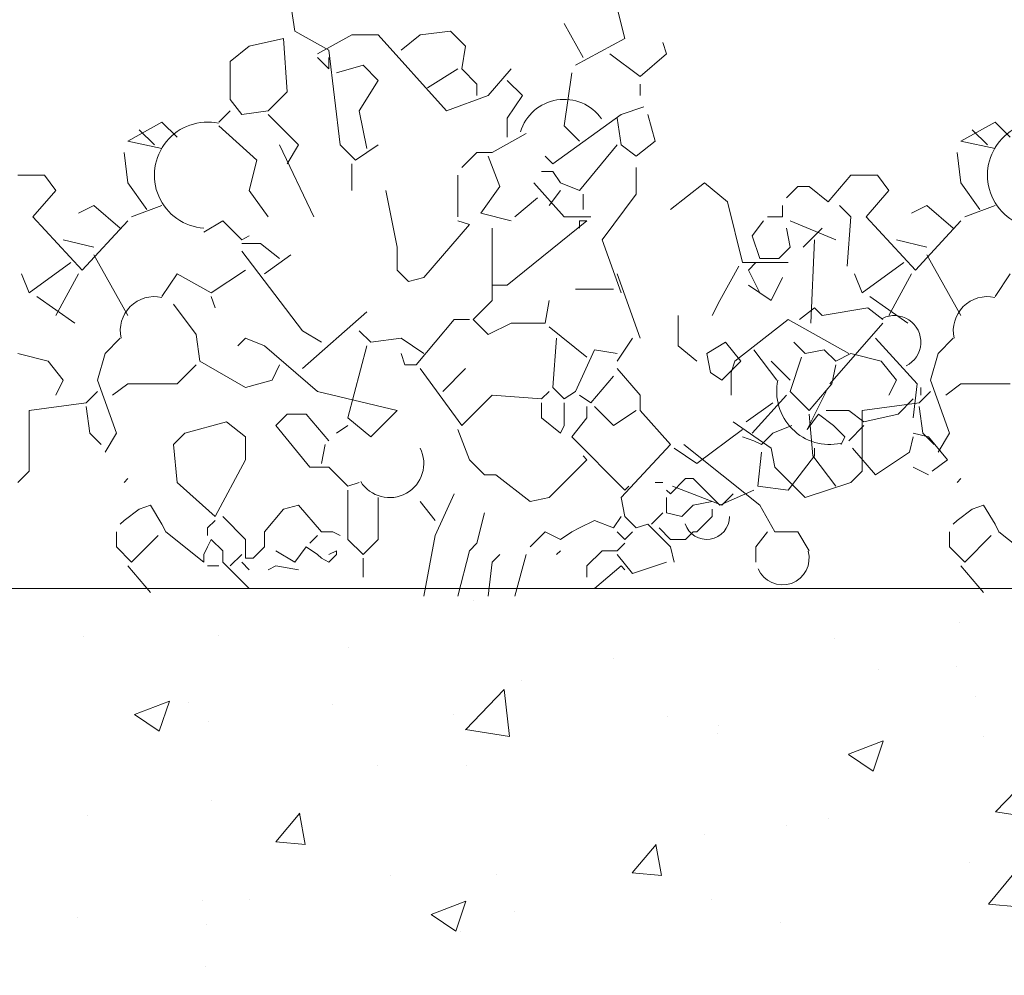
# Model space of a CAD drawing. Units: millimetres. Extents: x 88081 to 117660, y 47888 to 52994.
# Drawn here: x 109106 to 109257, y 50679 to 50826 of the extents above; entities that cross this region are included whole.
import ezdxf
from ezdxf import colors
from ezdxf.entities.mleader import LeaderData, LeaderLine
from ezdxf.math import Vec2, Vec3

# ---------------------------------------------------------------- set-up
doc = ezdxf.new("R2010")
doc.units = ezdxf.units.MM
doc.styles.add('GOST-2.304_Type-B_italic', font='GOST Common Italic.ttf')

# ---------------------------------------------------------------- blocks, each defined once
blk = doc.blocks.new('_Dot')
at = {"color": 0, "linetype": 'ByBlock', "lineweight": -2}
blk.add_line((-0.5, 0), (-1, 0), dxfattribs=at)
at = {"color": 0, "linetype": 'ByBlock', "const_width": 0.5}
blk.add_lwpolyline([(-0.25, 0, 1), (0.25, 0, 1)], format="xyb", close=True, dxfattribs=at)

msp = doc.modelspace()

# ---------------------------------------------------------------- hatches: boundary and pattern name
at = {"lineweight": 0, "transparency": 33554577}
h = msp.add_hatch(dxfattribs=at)
h.set_pattern_fill('AR-CONC', color=26, scale=0.3)
h.set_pattern_definition([(50, (92743.14, 47792.463), (54.6554, -4.78173), [5.715, -62.865]), (355, (92743.14, 47792.463), (-10.57303, 57.31705), [4.572, -50.29218]), (100.45144, (92747.694, 47792.065), (44.08237, 52.53533), [4.857, -53.42707]), (46.1842, (92743.14, 47807.7), (81.3237, -12.6127), [8.5725, -94.2975]), (96.63556, (92749.92, 47806.65), (71.22124, 74.22784), [7.2855, -80.1407]), (351.18415, (92743.14, 47807.7), (71.22124, 74.22784), [6.858, -75.4379]), (21, (92750.76, 47803.893), (45.48432, -30.67956), [5.715, -62.865]), (326, (92750.76, 47803.893), (18.5406, 55.25639), [4.572, -50.292]), (71.45144, (92754.55, 47801.337), (64.02493, 24.57683), [4.857, -53.42698]), (37.5, (92743.14, 47792.463), (0.92658, 25.366512), [0, -49.6824, 0, -51.054, 0, -50.4825]), (7.5, (92743.14, 47792.463), (20.0459, 30.054172), [0, -29.1084, 0, -48.5394, 0, -19.2405]), (327.5, (92726.147, 47792.463), (40.677179, -1.718623), [0, -19.05, 0, -59.436, 0, -78.867]), (317.5, (92718.527, 47792.463), (44.438754, 7.62795), [0, -24.765, 0, -39.4716, 0, -56.007])])
h.paths.add_polyline_path([(109338.528, 50738.517), (108313.679, 50738.517), (108313.679, 50630.344), (109338.528, 50630.344)])

# ---------------------------------------------------------------- linework, layer by layer
at = {"color": 116, "lineweight": 0, "true_color": 0x136734}
for p, q in [((109147.254, 50831.655), (109148.418, 50824.088)), ((109199.062, 50822.924), (109197.898, 50827.58)), ((109189.748, 50825.252), (109192.659, 50820.013)), ((109148.418, 50824.088), (109153.657, 50821.177)), ((109151.911, 50820.595), (109157.15, 50823.506)), ((109157.15, 50823.506), (109161.225, 50823.506)), ((109161.225, 50823.506), (109171.703, 50811.863)), ((109164.717, 50821.177), (109167.628, 50823.506)), ((109167.628, 50823.506), (109172.285, 50824.088)), ((109172.285, 50824.088), (109174.613, 50821.759)), ((109146.672, 50822.924), (109141.433, 50821.759)), ((109147.254, 50814.774), (109146.672, 50822.924)), ((109191.495, 50818.849), (109199.062, 50822.924)), ((109205.465, 50820.595), (109204.883, 50822.341)), ((109141.433, 50821.759), (109138.522, 50819.431)), ((109153.657, 50821.177), (109155.404, 50806.624)), ((109174.613, 50821.759), (109174.031, 50818.267)), ((109196.734, 50820.595), (109201.391, 50817.102)), ((109201.391, 50817.102), (109205.465, 50820.595)), ((109138.522, 50819.431), (109138.522, 50813.61)), ((109151.911, 50820.013), (109153.657, 50818.267)), ((109153.657, 50818.267), (109153.657, 50820.013)), ((109158.896, 50818.849), (109154.822, 50817.684)), ((109161.225, 50816.52), (109158.896, 50818.849)), ((109173.449, 50818.267), (109168.792, 50815.356)), ((109174.031, 50818.267), (109176.36, 50815.938)), ((109178.106, 50814.192), (109181.599, 50818.267)), ((109190.913, 50817.684), (109189.748, 50809.535)), ((109158.314, 50811.863), (109161.225, 50816.52)), ((109176.36, 50815.938), (109176.36, 50814.192)), ((109181.017, 50816.52), (109183.345, 50814.192)), ((109201.391, 50815.938), (109201.391, 50814.192)), ((109144.343, 50811.863), (109147.254, 50814.774)), ((109138.522, 50813.61), (109140.269, 50811.281)), ((109171.703, 50811.863), (109178.106, 50814.192)), ((109183.345, 50814.192), (109181.017, 50810.699)), ((109138.522, 50811.863), (109136.776, 50810.117)), ((109140.269, 50811.281), (109144.343, 50811.863)), ((109144.343, 50811.281), (109149, 50806.624)), ((109159.478, 50806.042), (109158.314, 50811.863)), ((109198.48, 50811.281), (109188.002, 50803.714)), ((109201.973, 50812.445), (109198.48, 50811.281)), ((109203.719, 50807.206), (109202.555, 50811.281)), ((109128.044, 50810.117), (109122.805, 50807.206)), ((109130.373, 50807.789), (109128.044, 50810.117)), ((109181.017, 50810.699), (109181.017, 50807.789)), ((109197.898, 50810.699), (109198.48, 50806.624)), ((109255.847, 50810.117), (109250.608, 50807.206)), ((109258.176, 50807.789), (109255.847, 50810.117)), ((109124.552, 50808.953), (109126.88, 50806.624)), ((109142.597, 50804.296), (109136.776, 50809.535)), ((109183.927, 50808.371), (109178.688, 50805.46)), ((109189.748, 50809.535), (109192.077, 50807.206)), ((109252.355, 50808.953), (109254.683, 50806.624)), ((109122.805, 50807.206), (109128.044, 50806.042)), ((109200.809, 50804.878), (109203.719, 50807.206)), ((109250.608, 50807.206), (109255.847, 50806.042)), ((109122.805, 50800.803), (109122.223, 50805.46)), ((109146.09, 50806.624), (109151.329, 50795.564)), ((109149, 50806.624), (109147.254, 50803.714)), ((109155.404, 50806.624), (109157.732, 50804.296)), ((109157.732, 50804.296), (109161.225, 50806.624)), ((109176.36, 50805.46), (109174.031, 50803.132)), ((109178.688, 50805.46), (109176.36, 50805.46)), ((109192.077, 50799.639), (109197.898, 50806.624)), ((109198.48, 50806.624), (109200.809, 50804.878)), ((109250.608, 50800.803), (109250.026, 50805.46)), ((109141.433, 50799.639), (109142.597, 50804.296)), ((109157.15, 50803.714), (109157.15, 50799.639)), ((109179.852, 50800.221), (109178.106, 50804.878)), ((109188.002, 50803.714), (109186.838, 50804.878)), ((109186.256, 50802.55), (109188.002, 50802.55)), ((109188.002, 50802.55), (109189.166, 50800.803)), ((109200.809, 50803.132), (109200.809, 50799.057)), ((109105.924, 50801.967), (109109.999, 50801.967)), ((109109.999, 50801.967), (109111.745, 50799.639)), ((109125.716, 50796.728), (109122.805, 50800.803)), ((109173.449, 50801.967), (109173.449, 50795.564)), ((109189.748, 50795.564), (109185.091, 50800.803)), ((109189.166, 50800.803), (109192.077, 50799.639)), ((109206.048, 50796.728), (109211.287, 50800.803)), ((109211.287, 50800.803), (109214.779, 50797.893)), ((109230.234, 50797.893), (109233.727, 50801.967)), ((109233.727, 50801.967), (109237.802, 50801.967)), ((109237.802, 50801.967), (109239.548, 50799.639)), ((109253.519, 50796.728), (109250.608, 50800.803)), ((109111.745, 50799.639), (109108.252, 50795.564)), ((109144.343, 50795.564), (109141.433, 50799.639)), ((109162.389, 50799.639), (109164.135, 50790.907)), ((109176.942, 50796.146), (109179.852, 50800.221)), ((109189.166, 50799.639), (109187.42, 50797.31)), ((109223.831, 50798.475), (109225.577, 50800.221)), ((109225.577, 50800.221), (109227.324, 50800.221)), ((109227.324, 50800.221), (109230.234, 50797.893)), ((109239.548, 50799.639), (109236.055, 50795.564)), ((109185.674, 50798.475), (109182.181, 50795.564)), ((109192.659, 50799.057), (109192.659, 50796.728)), ((109200.809, 50799.057), (109195.57, 50792.071)), ((109214.779, 50797.893), (109217.108, 50788.579)), ((109115.238, 50796.146), (109117.566, 50797.31)), ((109117.566, 50797.31), (109121.641, 50793.818)), ((109128.044, 50797.31), (109123.387, 50795.564)), ((109181.599, 50794.982), (109176.942, 50796.146)), ((109223.249, 50797.31), (109223.249, 50795.564)), ((109231.981, 50797.31), (109233.727, 50795.564)), ((109243.041, 50796.146), (109245.369, 50797.31)), ((109245.369, 50797.31), (109249.444, 50793.818)), ((109255.847, 50797.31), (109251.19, 50795.564)), ((109108.252, 50795.564), (109115.82, 50787.415)), ((109115.82, 50787.415), (109122.805, 50794.982)), ((109134.448, 50793.236), (109137.358, 50794.982)), ((109137.358, 50794.982), (109140.269, 50792.071)), ((109175.196, 50794.4), (109173.449, 50794.982)), ((109193.241, 50794.982), (109181.017, 50785.086)), ((109193.823, 50795.564), (109189.748, 50795.564)), ((109192.077, 50794.982), (109193.241, 50794.982)), ((109192.077, 50793.818), (109192.077, 50794.982)), ((109218.592, 50792.654), (109220.338, 50794.982)), ((109223.249, 50795.564), (109220.92, 50795.564)), ((109224.413, 50794.982), (109231.398, 50792.071)), ((109233.727, 50795.564), (109233.145, 50787.997)), ((109236.055, 50795.564), (109243.623, 50787.415)), ((109243.623, 50787.415), (109250.608, 50794.982)), ((109168.21, 50786.25), (109175.196, 50794.4)), ((109178.688, 50793.818), (109178.688, 50782.758)), ((109223.831, 50793.818), (109224.413, 50790.907)), ((109229.332, 50793.818), (109226.422, 50790.907)), ((109112.909, 50792.071), (109117.566, 50790.907)), ((109140.269, 50792.071), (109141.433, 50792.654)), ((109195.57, 50792.071), (109198.48, 50783.922)), ((109219.756, 50789.161), (109218.592, 50792.654)), ((109228.168, 50792.071), (109227.586, 50779.265)), ((109240.712, 50792.071), (109245.369, 50790.907)), ((109140.269, 50791.489), (109143.179, 50791.489)), ((109140.269, 50790.325), (109149.582, 50778.101)), ((109143.179, 50791.489), (109146.09, 50789.161)), ((109164.135, 50790.907), (109164.135, 50787.415)), ((109224.413, 50790.907), (109222.667, 50789.161)), ((109117.566, 50789.743), (109122.805, 50780.429)), ((109147.836, 50789.743), (109143.761, 50786.832)), ((109222.667, 50789.161), (109219.756, 50789.161)), ((109245.369, 50789.743), (109250.608, 50780.429)), ((109107.67, 50783.922), (109114.074, 50788.579)), ((109140.851, 50787.415), (109135.612, 50783.922)), ((109164.135, 50787.415), (109165.882, 50785.668)), ((109216.526, 50787.997), (109213.615, 50782.758)), ((109217.108, 50788.579), (109224.093, 50788.579)), ((109218.01, 50787.415), (109219.174, 50788.579)), ((109219.756, 50783.922), (109218.01, 50787.415)), ((109235.473, 50783.922), (109241.876, 50788.579)), ((109106.506, 50786.832), (109107.67, 50783.922)), ((109115.238, 50786.832), (109111.745, 50780.429)), ((109130.373, 50786.832), (109128.044, 50783.34)), ((109135.612, 50783.922), (109130.373, 50786.832)), ((109165.882, 50785.668), (109168.21, 50786.25)), ((109197.898, 50786.832), (109201.391, 50776.936)), ((109223.249, 50786.25), (109221.502, 50782.758)), ((109234.309, 50786.832), (109235.473, 50783.922)), ((109243.041, 50786.832), (109239.548, 50780.429)), ((109258.176, 50786.832), (109255.847, 50783.34)), ((109181.017, 50785.086), (109178.688, 50785.086)), ((109191.495, 50784.504), (109197.316, 50784.504)), ((109221.502, 50782.758), (109218.01, 50785.086)), ((109108.834, 50783.34), (109114.656, 50779.265)), ((109135.612, 50783.34), (109136.194, 50781.593)), ((109178.688, 50782.758), (109175.778, 50779.847)), ((109186.838, 50779.265), (109187.42, 50782.758)), ((109213.615, 50782.758), (109212.451, 50780.429)), ((109236.637, 50783.34), (109242.459, 50779.265)), ((109129.791, 50782.176), (109133.283, 50777.519)), ((109228.168, 50781.593), (109225.839, 50779.847)), ((109229.332, 50780.429), (109228.168, 50781.593)), ((109236.318, 50781.593), (109229.332, 50780.429)), ((109238.646, 50779.847), (109236.318, 50781.593)), ((109159.478, 50781.011), (109149.582, 50772.28)), ((109172.867, 50779.847), (109167.046, 50772.862)), ((109175.196, 50779.847), (109172.867, 50779.847)), ((109175.778, 50779.847), (109178.106, 50777.519)), ((109207.212, 50780.429), (109207.212, 50775.772)), ((109224.093, 50779.847), (109215.944, 50773.444)), ((109233.407, 50774.608), (109224.093, 50779.847)), ((109149.582, 50778.101), (109152.493, 50776.354)), ((109158.314, 50778.101), (109160.061, 50776.354)), ((109178.106, 50777.519), (109181.599, 50779.265)), ((109181.599, 50779.265), (109186.838, 50779.265)), ((109187.42, 50778.683), (109193.241, 50774.026)), ((109238.646, 50779.265), (109230.496, 50769.951)), ((109121.641, 50776.936), (109119.313, 50774.608)), ((109133.283, 50777.519), (109133.865, 50773.444)), ((109139.687, 50775.772), (109140.851, 50776.936)), ((109140.851, 50776.936), (109143.761, 50775.772)), ((109160.061, 50776.354), (109164.717, 50776.936)), ((109164.717, 50776.936), (109168.21, 50774.608)), ((109188.002, 50769.369), (109188.584, 50776.936)), ((109200.226, 50776.936), (109197.898, 50773.444)), ((109243.885, 50769.951), (109237.482, 50776.936)), ((109249.444, 50776.936), (109247.115, 50774.608)), ((109143.761, 50775.772), (109151.911, 50768.787)), ((109156.568, 50764.712), (109159.478, 50775.772)), ((109194.405, 50775.19), (109191.495, 50768.787)), ((109197.898, 50774.608), (109194.405, 50775.19)), ((109207.212, 50775.772), (109210.122, 50773.444)), ((109214.517, 50776.354), (109211.607, 50774.608)), ((109216.846, 50773.444), (109214.517, 50776.354)), ((109218.854, 50775.19), (109222.347, 50770.533)), ((109224.995, 50776.354), (109226.741, 50774.608)), ((109226.741, 50774.608), (109229.652, 50775.19)), ((109229.652, 50775.19), (109231.398, 50773.444)), ((109105.924, 50774.608), (109110.581, 50773.444)), ((109119.313, 50774.608), (109118.148, 50770.533)), ((109165.3, 50772.862), (109164.717, 50774.608)), ((109211.607, 50774.608), (109212.189, 50771.697)), ((109224.413, 50768.787), (109226.159, 50774.026)), ((109231.398, 50773.444), (109233.727, 50774.608)), ((109233.727, 50774.608), (109238.384, 50773.444)), ((109247.115, 50774.608), (109245.951, 50770.533)), ((109110.581, 50773.444), (109112.909, 50770.533)), ((109130.373, 50769.951), (109133.283, 50772.862)), ((109133.865, 50773.444), (109140.851, 50769.369)), ((109144.926, 50770.533), (109146.09, 50772.862)), ((109167.046, 50772.862), (109165.3, 50772.862)), ((109167.628, 50772.28), (109174.031, 50763.548)), ((109174.613, 50772.28), (109171.121, 50768.787)), ((109197.898, 50772.28), (109201.391, 50768.205)), ((109213.935, 50770.533), (109216.846, 50773.444)), ((109215.944, 50773.444), (109215.361, 50771.697)), ((109221.502, 50773.444), (109224.413, 50770.533)), ((109231.398, 50772.862), (109230.816, 50769.951)), ((109238.384, 50773.444), (109240.712, 50770.533)), ((109112.909, 50770.533), (109111.745, 50768.205)), ((109118.148, 50770.533), (109121.059, 50762.384)), ((109140.851, 50769.369), (109144.926, 50770.533)), ((109193.823, 50767.041), (109197.316, 50771.115)), ((109212.189, 50771.697), (109213.935, 50770.533)), ((109215.361, 50771.697), (109215.361, 50768.205)), ((109240.712, 50770.533), (109239.548, 50768.205)), ((109245.951, 50770.533), (109248.862, 50762.384)), ((109120.477, 50768.205), (109122.805, 50769.951)), ((109122.805, 50769.951), (109130.373, 50769.951)), ((109189.748, 50767.623), (109188.002, 50769.369)), ((109230.816, 50769.951), (109227.324, 50765.876)), ((109243.303, 50764.712), (109243.885, 50769.951)), ((109244.467, 50769.369), (109244.467, 50768.205)), ((109248.28, 50768.205), (109250.608, 50769.951)), ((109250.608, 50769.951), (109258.176, 50769.951)), ((109116.402, 50767.041), (109118.148, 50768.787)), ((109151.911, 50768.787), (109164.135, 50765.876)), ((109174.031, 50763.548), (109178.688, 50768.205)), ((109178.688, 50768.205), (109186.256, 50767.623)), ((109186.256, 50767.623), (109187.42, 50768.787)), ((109191.495, 50768.787), (109189.748, 50767.623)), ((109192.077, 50768.205), (109193.823, 50767.041)), ((109201.391, 50768.205), (109201.391, 50765.876)), ((109223.831, 50768.205), (109218.592, 50762.384)), ((109227.324, 50765.876), (109224.413, 50768.787)), ((109227.004, 50762.966), (109229.914, 50768.787)), ((109240.974, 50765.294), (109243.303, 50767.623)), ((109244.205, 50767.041), (109245.951, 50768.787)), ((109107.67, 50765.876), (109116.402, 50767.041)), ((109116.402, 50766.458), (109116.984, 50762.384)), ((109186.256, 50767.041), (109186.256, 50764.712)), ((109189.748, 50765.294), (109189.748, 50767.041)), ((109193.241, 50766.458), (109193.241, 50764.712)), ((109194.405, 50766.458), (109197.316, 50763.548)), ((109217.69, 50764.13), (109221.765, 50767.041)), ((109235.473, 50765.876), (109244.205, 50767.041)), ((109244.205, 50766.458), (109244.787, 50762.384)), ((109107.67, 50756.562), (109107.67, 50765.876)), ((109145.508, 50763.548), (109147.254, 50765.294)), ((109147.254, 50765.294), (109150.165, 50765.294)), ((109150.165, 50765.294), (109153.657, 50761.219)), ((109160.061, 50761.802), (109156.568, 50764.712)), ((109164.135, 50765.876), (109160.061, 50761.802)), ((109186.256, 50764.712), (109189.166, 50762.384)), ((109189.748, 50763.548), (109189.748, 50765.294)), ((109193.241, 50764.712), (109190.913, 50761.802)), ((109197.316, 50763.548), (109200.809, 50765.876)), ((109201.391, 50765.876), (109206.048, 50760.637)), ((109228.75, 50765.294), (109227.004, 50762.966)), ((109227.324, 50765.294), (109227.906, 50758.891)), ((109231.079, 50763.548), (109228.75, 50765.294)), ((109229.914, 50765.876), (109233.407, 50765.876)), ((109233.407, 50765.876), (109235.735, 50764.13)), ((109235.473, 50756.562), (109235.473, 50765.876)), ((109235.735, 50764.13), (109240.974, 50765.294)), ((109137.94, 50764.13), (109131.537, 50762.384)), ((109140.851, 50761.802), (109137.94, 50764.13)), ((109150.747, 50757.145), (109145.508, 50763.548)), ((109156.568, 50763.548), (109154.822, 50762.384)), ((109173.449, 50762.966), (109175.196, 50758.309)), ((109189.166, 50762.384), (109189.748, 50763.548)), ((109210.122, 50757.727), (109217.108, 50762.966)), ((109215.681, 50764.13), (109221.502, 50760.055)), ((109221.765, 50762.384), (109224.675, 50763.548)), ((109231.079, 50763.548), (109232.825, 50761.802)), ((109233.407, 50761.219), (109235.735, 50763.548)), ((109116.984, 50762.384), (109118.73, 50760.637)), ((109121.059, 50762.384), (109119.313, 50759.473)), ((109131.537, 50762.384), (109129.791, 50760.637)), ((109140.851, 50758.309), (109140.851, 50761.802)), ((109190.913, 50761.802), (109199.062, 50753.652)), ((109217.108, 50761.802), (109218.854, 50761.219)), ((109220.018, 50760.637), (109221.765, 50762.384)), ((109232.243, 50760.637), (109232.825, 50761.802)), ((109243.303, 50761.802), (109242.721, 50759.473)), ((109243.303, 50762.384), (109245.631, 50761.802)), ((109244.787, 50762.384), (109246.533, 50760.637)), ((109245.631, 50761.802), (109248.542, 50758.309)), ((109248.862, 50762.384), (109247.115, 50759.473)), ((109129.791, 50760.637), (109130.373, 50754.816)), ((109153.075, 50760.637), (109152.493, 50757.727)), ((109206.048, 50760.637), (109198.48, 50752.488)), ((109206.63, 50760.055), (109210.122, 50757.727)), ((109208.114, 50760.637), (109219.756, 50751.323)), ((109218.854, 50761.219), (109220.018, 50760.637)), ((109221.502, 50760.055), (109222.085, 50757.145)), ((109228.168, 50758.891), (109228.168, 50760.055)), ((109237.482, 50755.98), (109233.989, 50760.055)), ((109193.241, 50758.309), (109192.659, 50758.891)), ((109220.018, 50759.473), (109219.436, 50754.234)), ((109224.093, 50753.652), (109228.168, 50758.891)), ((109227.906, 50758.891), (109231.398, 50754.234)), ((109242.721, 50759.473), (109237.482, 50755.98)), ((109136.194, 50749.577), (109140.851, 50758.309)), ((109153.657, 50757.145), (109150.747, 50757.145)), ((109156.568, 50754.234), (109153.657, 50757.145)), ((109175.196, 50758.309), (109177.524, 50755.98)), ((109187.42, 50752.488), (109193.241, 50758.309)), ((109222.085, 50757.145), (109226.741, 50752.488)), ((109243.303, 50757.145), (109245.631, 50755.98)), ((109248.542, 50758.309), (109246.213, 50756.562)), ((109105.924, 50754.816), (109107.67, 50756.562)), ((109122.223, 50754.816), (109122.805, 50755.398)), ((109177.524, 50755.98), (109179.27, 50755.98)), ((109179.27, 50755.98), (109184.509, 50751.906)), ((109206.048, 50753.07), (109208.376, 50755.398)), ((109208.376, 50755.398), (109209.54, 50755.398)), ((109209.54, 50755.398), (109213.615, 50751.323)), ((109233.727, 50754.816), (109235.473, 50756.562)), ((109250.026, 50754.816), (109250.608, 50755.398)), ((109130.373, 50754.816), (109136.194, 50749.577)), ((109158.314, 50754.816), (109156.568, 50754.234)), ((109199.062, 50753.652), (109199.644, 50754.234)), ((109204.883, 50754.816), (109203.719, 50754.816)), ((109203.719, 50754.816), (109204.883, 50754.816)), ((109213.935, 50751.323), (109206.367, 50754.234)), ((109219.436, 50754.234), (109224.093, 50753.652)), ((109226.741, 50752.488), (109233.727, 50754.816)), ((109156.568, 50753.652), (109156.568, 50746.084)), ((109161.225, 50747.831), (109161.225, 50752.488)), ((109172.867, 50753.07), (109169.956, 50746.667)), ((109184.509, 50751.906), (109187.42, 50752.488)), ((109198.48, 50752.488), (109199.062, 50749.577)), ((109205.465, 50753.652), (109206.048, 50753.07)), ((109205.465, 50752.488), (109205.465, 50750.159)), ((109213.615, 50751.323), (109218.854, 50753.652)), ((109215.681, 50753.07), (109213.935, 50751.323)), ((109124.552, 50750.741), (109126.298, 50751.323)), ((109126.298, 50751.323), (109128.044, 50748.413)), ((109146.672, 50750.741), (109149, 50751.323)), ((109149, 50751.323), (109152.493, 50747.249)), ((109167.628, 50751.906), (109169.956, 50748.995)), ((109207.794, 50749.577), (109209.54, 50751.323)), ((109209.54, 50751.323), (109212.451, 50751.906)), ((109219.756, 50751.323), (109222.085, 50747.249)), ((109252.355, 50750.741), (109254.101, 50751.323)), ((109254.101, 50751.323), (109255.847, 50748.413)), ((109122.223, 50748.995), (109124.552, 50750.741)), ((109137.358, 50749.577), (109140.851, 50746.084)), ((109143.761, 50747.249), (109146.672, 50750.741)), ((109177.524, 50750.159), (109176.36, 50745.502)), ((109197.316, 50747.831), (109198.48, 50749.577)), ((109199.062, 50749.577), (109200.809, 50747.831)), ((109204.883, 50750.159), (109203.137, 50748.413)), ((109203.137, 50748.413), (109204.883, 50750.159)), ((109205.465, 50750.159), (109207.794, 50749.577)), ((109212.451, 50749.577), (109210.122, 50747.249)), ((109212.451, 50750.741), (109212.451, 50749.577)), ((109250.026, 50748.995), (109252.355, 50750.741)), ((109121.641, 50748.413), (109122.223, 50748.995)), ((109128.044, 50748.413), (109128.626, 50747.249)), ((109135.03, 50747.831), (109136.194, 50748.995)), ((109135.03, 50747.831), (109135.03, 50746.667)), ((109161.225, 50747.249), (109161.225, 50747.831)), ((109190.913, 50747.249), (109192.077, 50747.831)), ((109192.077, 50747.831), (109194.405, 50748.995)), ((109194.405, 50748.995), (109197.316, 50747.831)), ((109200.809, 50747.831), (109202.555, 50748.413)), ((109202.555, 50748.413), (109206.048, 50744.92)), ((109206.048, 50746.084), (109204.301, 50747.831)), ((109249.444, 50748.413), (109250.026, 50748.995)), ((109255.847, 50748.413), (109256.429, 50747.249)), ((109121.059, 50747.249), (109121.059, 50744.92)), ((109123.387, 50742.592), (109127.462, 50746.667)), ((109128.626, 50747.249), (109134.448, 50742.592)), ((109143.761, 50744.92), (109143.761, 50747.249)), ((109150.747, 50745.502), (109151.911, 50746.667)), ((109152.493, 50747.249), (109154.239, 50747.249)), ((109154.239, 50747.249), (109155.404, 50746.667)), ((109161.225, 50746.084), (109161.225, 50747.249)), ((109169.956, 50746.667), (109168.21, 50737.353)), ((109184.509, 50744.92), (109186.838, 50747.249)), ((109186.838, 50747.249), (109189.166, 50746.084)), ((109189.166, 50746.084), (109190.913, 50747.249)), ((109197.898, 50747.249), (109199.062, 50746.084)), ((109199.062, 50746.084), (109200.226, 50747.249)), ((109209.54, 50747.249), (109208.376, 50746.084)), ((109210.122, 50747.249), (109209.54, 50747.249)), ((109219.174, 50744.92), (109220.92, 50747.249)), ((109222.085, 50747.249), (109225.577, 50747.249)), ((109225.577, 50747.249), (109227.324, 50744.338)), ((109248.862, 50747.249), (109248.862, 50744.92)), ((109251.19, 50742.592), (109255.265, 50746.667)), ((109256.429, 50747.249), (109262.25, 50742.592)), ((109121.059, 50744.92), (109123.387, 50742.592)), ((109134.448, 50743.756), (109135.03, 50744.92)), ((109135.03, 50744.92), (109135.612, 50746.084)), ((109135.612, 50746.084), (109137.358, 50744.338)), ((109140.851, 50746.084), (109140.851, 50743.174)), ((109142.015, 50743.174), (109143.761, 50744.92)), ((109148.418, 50742.592), (109150.165, 50744.92)), ((109150.165, 50744.92), (109151.911, 50743.756)), ((109156.568, 50746.084), (109158.896, 50743.756)), ((109158.896, 50743.756), (109161.225, 50746.084)), ((109176.36, 50745.502), (109175.196, 50744.338)), ((109197.898, 50744.338), (109199.062, 50745.502)), ((109208.376, 50746.084), (109206.048, 50746.084)), ((109206.048, 50744.92), (109206.63, 50742.592)), ((109219.174, 50742.592), (109219.174, 50744.92)), ((109248.862, 50744.92), (109251.19, 50742.592)), ((109134.448, 50742.592), (109134.448, 50743.756)), ((109137.358, 50744.338), (109137.358, 50742.592)), ((109138.522, 50742.01), (109140.269, 50743.756)), ((109145.508, 50744.338), (109148.418, 50742.592)), ((109151.911, 50743.756), (109152.493, 50743.174)), ((109154.822, 50744.338), (109153.657, 50743.756)), ((109153.657, 50742.592), (109154.822, 50743.756)), ((109154.822, 50743.756), (109154.822, 50744.338)), ((109175.196, 50744.338), (109173.449, 50737.353)), ((109178.688, 50742.592), (109179.852, 50743.756)), ((109183.927, 50743.756), (109182.181, 50737.353)), ((109188.584, 50743.756), (109189.166, 50744.338)), ((109193.241, 50742.01), (109195.57, 50744.338)), ((109195.57, 50744.338), (109197.898, 50744.338)), ((109197.898, 50743.756), (109200.226, 50740.845)), ((109122.805, 50742.01), (109126.298, 50737.935)), ((109135.03, 50742.01), (109136.776, 50742.01)), ((109137.358, 50742.592), (109141.433, 50738.517)), ((109140.269, 50742.592), (109141.433, 50741.428)), ((109140.851, 50743.174), (109142.015, 50743.174)), ((109144.343, 50741.428), (109145.508, 50742.01)), ((109145.508, 50742.01), (109149, 50741.428)), ((109152.493, 50743.174), (109153.657, 50742.592)), ((109158.896, 50743.174), (109158.896, 50740.263)), ((109178.688, 50742.592), (109178.106, 50737.353)), ((109193.241, 50742.01), (109193.241, 50740.263)), ((109194.405, 50738.517), (109198.48, 50742.01)), ((109198.48, 50742.01), (109199.062, 50741.428)), ((109200.226, 50740.845), (109205.465, 50742.592)), ((109250.608, 50742.01), (109254.101, 50737.935))]:
    msp.add_line(p, q, dxfattribs=at)
at = {"lineweight": 0, "elevation": 0}
msp.add_lwpolyline([(108313.679, 50738.517), (109339.261, 50738.516), (109339.261, 50630.343), (108313.679, 50630.344)], close=True, dxfattribs=at)
for points in [[(108313.679, 50630.344), (108313.679, 50738.517), (109339.319, 50738.517)], [(109338.528, 50738.517), (108313.679, 50738.517)]]:
    msp.add_lwpolyline(points, dxfattribs=at)
at = {"color": 116, "lineweight": 0, "true_color": 0x136734}
for centre, radius, start, end in [((109189.748, 50806.624), 6.985, 34.99202, 163.30076), ((109135.03, 50801.967), 8.15, 77.90524, 266.18593), ((109262.833, 50801.967), 8.15, 77.90524, 266.18593), ((109126.88, 50778.101), 5.239, 77.47119, 192.52881), ((109254.683, 50778.101), 5.239, 77.47119, 192.52881), ((109240.392, 50776.354), 4.075, 296.56505, 116.56505), ((109230.496, 50768.787), 8.15, 167.90524, 282.09476), ((109162.971, 50757.727), 5.239, 212.00538, 26.56505), ((109211.607, 50749.577), 3.493, 198.43495, 0), ((109223.249, 50743.174), 4.075, 203.19859, 15.9454)]:
    msp.add_arc(centre, radius, start, end, dxfattribs=at)

# ---------------------------------------------------------------- leaders
at = {"lineweight": 0}
ml = msp.add_multileader_mtext('Standard', dxfattribs=at)
ml.set_content('Смотровой колодец', color=256, style='GOST-2.304_Type-B_italic')
ml.set_leader_properties()
ml.set_arrow_properties(name='DOT')
ml.build(insert=Vec2(0, 0))
ml.multileader.update_dxf_attribs({"text_right_attachment_type": 6, "dogleg_length": 0.36, "arrow_head_size": 10})
ctx = ml.context
ctx.base_point, ctx.char_height, ctx.arrow_head_size, ctx.landing_gap_size, ctx.plane_origin = Vec3(109162.84, 51361.058), 30, 10, 0.09, Vec3(108787.509, 51087.549)
ctx.right_attachment, ctx.text_align_type = 6, 2
notes = []
notes.append((ctx, [(1, (1, 1, 0), (109537.35, 51341.558), (-1, 0), 9.693, [(0, [(109764.147, 50738.517)], 0, [])])]))
ctx.mtext.insert, ctx.mtext.width, ctx.mtext.defined_height, ctx.mtext.alignment, ctx.mtext.flow_direction = Vec3(109527.567, 51380.558), 850.30996, 83.516, 3, 5
ml = msp.add_multileader_mtext('Standard', dxfattribs=at)
ml.set_content('Гравийная отсыпка ', color=256, style='GOST-2.304_Type-B_italic')
ml.set_leader_properties()
ml.set_arrow_properties(name='DOT')
ml.build(insert=Vec2(0, 0))
ml.multileader.update_dxf_attribs({"text_right_attachment_type": 6, "dogleg_length": 0.36, "arrow_head_size": 10})
ctx = ml.context
ctx.base_point, ctx.char_height, ctx.arrow_head_size, ctx.landing_gap_size, ctx.plane_origin = Vec3(108881.361, 51137.677, 0), 30, 10, 0.09, Vec3(109283.515, 50950.451, 0)
ctx.right_attachment, ctx.text_align_type = 6, 2
notes.append((ctx, [(1, (1, 1, 0), (109275.839, 51118.177, 0), (-1, 0), 24.912, [(0, [(109385.103, 50686.847, 0)], 0, [])])]))
ctx.mtext.insert, ctx.mtext.width, ctx.mtext.alignment, ctx.mtext.flow_direction = Vec3(109250.837, 51157.177, 0), 935.88194, 3, 5
ml = msp.add_multileader_mtext('Standard', dxfattribs=at)
ml.set_content('Оцинкованный борт GRPro Edge Zn ', color=256, style='GOST-2.304_Type-B_italic')
ml.set_leader_properties()
ml.set_arrow_properties(name='DOT')
ml.build(insert=Vec2(0, 0))
ml.multileader.update_dxf_attribs({"text_right_attachment_type": 6, "dogleg_length": 0.36, "arrow_head_size": 10})
ctx = ml.context
ctx.base_point, ctx.char_height, ctx.arrow_head_size, ctx.landing_gap_size, ctx.plane_origin = Vec3(108637.291, 50938.958, 0), 30, 10, 0.09, Vec3(109343.036, 50812.15, 0)
ctx.right_attachment, ctx.text_align_type = 6, 2
notes.append((ctx, [(1, (1, 1, 0), (109300.994, 50919.458, 0), (-1, 0), 11.568, [(0, [(109339.528, 50738.517, 0)], 0, [])])]))
ctx.mtext.insert, ctx.mtext.alignment, ctx.mtext.flow_direction = Vec3(109289.336, 50958.458, 0), 3, 5
for ctx, leaders in notes:
    for number, flags, end, landing, length, lines in leaders:
        leader = LeaderData()
        leader.index, (leader.has_last_leader_line, leader.has_dogleg_vector, leader.attachment_direction) = number, flags
        leader.last_leader_point, leader.dogleg_vector, leader.dogleg_length = Vec3(end), Vec3(landing), length
        for number, points, colour, breaks in lines:
            line = LeaderLine()
            line.index, line.vertices, line.color, line.breaks = number, Vec3.list(points), colors.encode_raw_color(colour), breaks
            leader.lines.append(line)
        ctx.leaders.append(leader)

doc.saveas('drawing.dxf')
